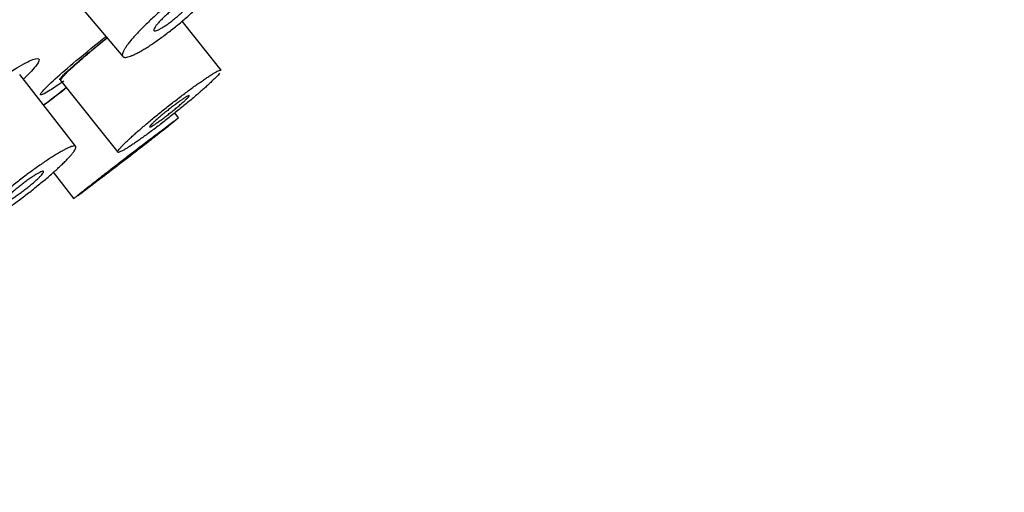
# Model space of a CAD drawing. Units: millimetres. Extents: x 0 to 594, y 0 to 421.
# Drawn here: x 459 to 464, y 135 to 137 of the extents above; entities that cross this region are included whole.
import ezdxf

# ---------------------------------------------------------------- set-up
doc = ezdxf.new("R2010")
doc.units = ezdxf.units.MM
for name, color, linetype in [('ANTICALCAREO_2-0', 7, 'Continuous'), ('CUERPO_REG._2-08', 7, 'Continuous'), ('Default', 7, 'Continuous')]:
    doc.layers.add(name, color=color, linetype=linetype)

# ---------------------------------------------------------------- blocks, each defined once
blk = doc.blocks.new('SE1')
at = {"layer": 'ANTICALCAREO_2-0', "color": 7, "linetype": 'Continuous'}
for p, q in [((459.5846, 137.3575), (459.859, 137.0319)), ((460.3221, 136.9677), (460.138, 137.1993)), ((459.6376, 136.6089), (459.3739, 136.9468)), ((459.567, 136.9185), (459.835, 136.5813)), ((460.1214, 136.7433), (460.1037, 136.7663)), ((459.5321, 136.4872), (459.628, 136.3629))]:
    blk.add_line(p, q, dxfattribs=at)
for points, knots in [([(460.2052, 137.3756), (460.2122, 137.3802), (460.2256, 137.3888), (460.2446, 137.4002), (460.2622, 137.41), (460.2782, 137.4182), (460.2926, 137.4246), (460.3051, 137.4292), (460.3158, 137.4319), (460.3243, 137.4327), (460.3307, 137.4316), (460.3349, 137.4285), (460.3368, 137.4236), (460.3363, 137.4167), (460.3336, 137.408), (460.3284, 137.3975), (460.321, 137.3854), (460.3114, 137.3717), (460.2996, 137.3566), (460.2858, 137.3402), (460.2701, 137.3227), (460.2528, 137.3044), (460.2339, 137.2853), (460.2137, 137.2658), (460.1924, 137.2459), (460.1702, 137.226), (460.1474, 137.2061), (460.1241, 137.1865), (460.1007, 137.1674), (460.0772, 137.1489), (460.0541, 137.1313), (460.0313, 137.1146), (460.0092, 137.0991), (459.988, 137.0848), (459.9678, 137.0719), (459.9488, 137.0604), (459.9312, 137.0505), (459.9151, 137.0424), (459.9007, 137.0359), (459.8881, 137.0313), (459.8775, 137.0286), (459.869, 137.0278), (459.8625, 137.0289), (459.8584, 137.0319), (459.8565, 137.0369), (459.8569, 137.0438), (459.8597, 137.0525), (459.8648, 137.063), (459.8722, 137.0751), (459.8818, 137.0888), (459.8936, 137.1039), (459.9074, 137.1203), (459.923, 137.1377), (459.9404, 137.156), (459.9593, 137.1751), (459.9795, 137.1946), (460.0008, 137.2145), (460.0229, 137.2345), (460.0458, 137.2543), (460.069, 137.2739), (460.0925, 137.293), (460.1159, 137.3115), (460.1391, 137.3291), (460.1619, 137.3458), (460.1841, 137.3615), (460.1983, 137.3711), (460.2052, 137.3756)], [0, 0, 0, 0, 0.015663, 0.031217, 0.0468, 0.062507, 0.078105, 0.093651, 0.109287, 0.124973, 0.140527, 0.156092, 0.171795, 0.187407, 0.202951, 0.218585, 0.234276, 0.249838, 0.265424, 0.281139, 0.296736, 0.312305, 0.328001, 0.34364, 0.359206, 0.374854, 0.390543, 0.406115, 0.421718, 0.43743, 0.453026, 0.468594, 0.484272, 0.499926, 0.515483, 0.53108, 0.546789, 0.562377, 0.577927, 0.593581, 0.609253, 0.624804, 0.640378, 0.656087, 0.671688, 0.687233, 0.702878, 0.718561, 0.734119, 0.74971, 0.765425, 0.781018, 0.796587, 0.812285, 0.827923, 0.843488, 0.85914, 0.874827, 0.8904, 0.906007, 0.92172, 0.937314, 0.952887, 0.968578, 0.984284, 1, 1, 1, 1]), ([(460.1384, 137.2861), (460.1437, 137.2895), (460.1538, 137.2958), (460.1667, 137.3027), (460.1771, 137.307), (460.1845, 137.3083), (460.1886, 137.3067), (460.1891, 137.3022), (460.1861, 137.2948), (460.1795, 137.2848), (460.1696, 137.2727), (460.1569, 137.2589), (460.1418, 137.244), (460.1251, 137.2287), (460.1073, 137.2135), (460.0893, 137.199), (460.0716, 137.1858), (460.0549, 137.1743), (460.0398, 137.1649), (460.0269, 137.158), (460.0165, 137.1537), (460.0091, 137.1524), (460.005, 137.154), (460.0044, 137.1585), (460.0075, 137.1659), (460.014, 137.1759), (460.0239, 137.188), (460.0366, 137.2018), (460.0517, 137.2167), (460.0684, 137.232), (460.0862, 137.2472), (460.1042, 137.2617), (460.1219, 137.2749), (460.1331, 137.2826), (460.1384, 137.2861)], [0, 0, 0, 0, 0.03122, 0.062514, 0.09366, 0.124983, 0.156103, 0.187417, 0.218594, 0.249843, 0.281141, 0.312304, 0.343636, 0.374849, 0.40611, 0.437425, 0.468591, 0.499926, 0.531084, 0.562383, 0.593591, 0.624814, 0.656098, 0.687243, 0.718569, 0.749714, 0.781019, 0.812283, 0.843484, 0.874822, 0.906001, 0.93731, 0.968576, 1, 1, 1, 1]), ([(459.5808, 136.9164), (459.5556, 136.8987), (459.5337, 136.884), (459.4725, 136.8454), (459.4592, 136.8434), (459.5053, 136.8955), (459.564, 136.9488), (459.6834, 137.0491), (459.7321, 137.0888), (459.7816, 137.128)], [0.5763403, 0.5763403, 0.5763403, 0.5763403, 0.625, 0.625, 0.75, 0.75, 0.875, 0.875, 0.9461515, 0.9461515, 0.9461515, 0.9461515]), ([(459.5635, 136.9228), (459.5635, 136.9229), (459.5635, 136.9229), (459.5635, 136.9229), (459.5624, 136.9245), (459.5659, 136.9298), (459.5737, 136.9384), (459.5815, 136.9468), (459.5937, 136.9587), (459.6093, 136.973), (459.6249, 136.9873), (459.6444, 137.0044), (459.6661, 137.0228), (459.688, 137.0416), (459.7129, 137.0622), (459.7385, 137.083), (459.7535, 137.0952), (459.769, 137.1076), (459.7846, 137.12)], [0.7016935, 0.7016935, 0.7016935, 0.7016935, 0.7023008, 0.7023008, 0.7023008, 0.7550506, 0.7550506, 0.7550506, 0.807137, 0.807137, 0.807137, 0.85926, 0.85926, 0.85926, 0.9120631, 0.9120631, 0.9120631, 0.9428673, 0.9428673, 0.9428673, 0.9428673]), ([(459.567, 136.9184), (459.567, 136.9185), (459.5665, 136.9192), (459.5666, 136.9212), (459.569, 136.9259), (459.5722, 136.9303), (459.5763, 136.9353), (459.5811, 136.9409), (459.5906, 136.9509), (459.6021, 136.9625), (459.6157, 136.9755), (459.6312, 136.9898), (459.6484, 137.0053), (459.6672, 137.0218), (459.6872, 137.0391), (459.7084, 137.0571), (459.7306, 137.0756), (459.7535, 137.0943), (459.7717, 137.1091), (459.7823, 137.1175), (459.785, 137.1197)], [0.7012228, 0.7012228, 0.7012228, 0.7012228, 0.7029241, 0.7185801, 0.734135, 0.7497481, 0.7500465, 0.7657363, 0.7812947, 0.7968576, 0.8125501, 0.8281452, 0.8436925, 0.8593463, 0.8749934, 0.8905402, 0.9061357, 0.9218265, 0.9373927, 0.9427369, 0.9427369, 0.9427369, 0.9427369]), ([(459.2177, 136.8856), (459.3031, 136.946), (459.3768, 136.9917), (459.4648, 137.0315), (459.4772, 137.0244), (459.4411, 136.9754), (459.4205, 136.9532), (459.3932, 136.9269)], [0, 0, 0, 0, 0.125, 0.125, 0.25, 0.25, 0.3112121, 0.3112121, 0.3112121, 0.3112121]), ([(460.1391, 136.8496), (460.1468, 136.8554), (460.1619, 136.8668), (460.1837, 136.8829), (460.2046, 136.898), (460.2244, 136.912), (460.2427, 136.9247), (460.2596, 136.936), (460.2747, 136.9458), (460.288, 136.9539), (460.2993, 136.9604), (460.3086, 136.965), (460.3156, 136.9679), (460.3201, 136.9688), (460.3216, 136.9682), (460.3221, 136.9677)], [0, 0, 0, 0, 0.0156639, 0.0312194, 0.0468074, 0.0625163, 0.0781092, 0.0936582, 0.1093084, 0.1249834, 0.1405356, 0.156114, 0.1718244, 0.1874211, 0.2012926, 0.2012926, 0.2012926, 0.2012926]), ([(460.3148, 136.9534), (460.3148, 136.9533), (460.3128, 136.9509), (460.308, 136.9453), (460.2986, 136.9353), (460.287, 136.9237), (460.2733, 136.9106), (460.2578, 136.8963), (460.2406, 136.8808), (460.2219, 136.8643), (460.2018, 136.847), (460.1805, 136.829), (460.1584, 136.8105), (460.1355, 136.7917), (460.1121, 136.7728), (460.0884, 136.754), (460.0647, 136.7353), (460.0411, 136.7171), (460.0179, 136.6993), (459.9953, 136.6823), (459.9734, 136.6662), (459.9525, 136.651), (459.9327, 136.637), (459.9144, 136.6244), (459.8975, 136.613), (459.8823, 136.6033), (459.869, 136.5951), (459.8577, 136.5886), (459.8485, 136.584), (459.8415, 136.5812), (459.8383, 136.5805), (459.8372, 136.5805), (459.8371, 136.5805)], [0.2499998, 0.2499998, 0.2499998, 0.2499998, 0.2500464, 0.265648, 0.2813463, 0.2969154, 0.3124832, 0.3281799, 0.3437859, 0.3593393, 0.3749927, 0.3906523, 0.406206, 0.4218009, 0.4374993, 0.4530756, 0.4686295, 0.4843, 0.4999354, 0.5154888, 0.5310889, 0.5467976, 0.5623801, 0.5779325, 0.5935992, 0.6092591, 0.6248085, 0.640396, 0.6561078, 0.6716959, 0.6872495, 0.6875, 0.6875, 0.6875, 0.6875]), ([(459.4858, 136.8027), (459.5083, 136.82), (459.5331, 136.8391), (459.5584, 136.8585), (459.5683, 136.8662), (459.5784, 136.874), (459.5886, 136.8818)], [0.91524906, 0.91524906, 0.91524906, 0.91524906, 0.96593605, 0.96593605, 0.96593605, 0.98571674, 0.98571674, 0.98571674, 0.98571674]), ([(459.4988, 136.8119), (459.5047, 136.8165), (459.5181, 136.8269), (459.5395, 136.8435), (459.5628, 136.8616), (459.5809, 136.8755), (459.5911, 136.8834), (459.5933, 136.8851)], [0.92433699, 0.92433699, 0.92433699, 0.92433699, 0.93739267, 0.95294623, 0.96862331, 0.98430505, 0.98861566, 0.98861566, 0.98861566, 0.98861566]), ([(459.835, 136.5813), (459.8349, 136.5813), (459.8345, 136.582), (459.8345, 136.584), (459.8369, 136.5887), (459.8402, 136.5931), (459.8442, 136.5981), (459.8491, 136.6038), (459.8585, 136.6138), (459.8701, 136.6253), (459.8837, 136.6384), (459.8992, 136.6527), (459.9164, 136.6682), (459.9351, 136.6847), (459.9552, 136.702), (459.9764, 136.72), (459.9985, 136.7384), (460.0214, 136.7572), (460.0448, 136.7761), (460.0684, 136.7949), (460.0922, 136.8136), (460.1159, 136.832), (460.1314, 136.8438), (460.1391, 136.8496)], [0.7012228, 0.7012228, 0.7012228, 0.7012228, 0.7029241, 0.7185801, 0.734135, 0.7497481, 0.7500465, 0.7657363, 0.7812947, 0.7968576, 0.8125501, 0.8281452, 0.8436925, 0.8593463, 0.8749934, 0.8905402, 0.9061357, 0.9218265, 0.9373927, 0.9529462, 0.9686233, 0.984305, 1, 1, 1, 1]), ([(460.1019, 136.8034), (460.1078, 136.8079), (460.1192, 136.8164), (460.1348, 136.8276), (460.1484, 136.8368), (460.1594, 136.8437), (460.1673, 136.848), (460.1718, 136.8495), (460.1727, 136.848), (460.1708, 136.8451), (460.1677, 136.8413), (460.1634, 136.8365), (460.1537, 136.827), (460.1411, 136.8155), (460.1261, 136.8025), (460.1094, 136.7885), (460.0916, 136.774), (460.0733, 136.7595), (460.0553, 136.7457), (460.0382, 136.7329), (460.0225, 136.7217), (460.0089, 136.7124), (459.998, 136.7055), (459.9901, 136.7012), (459.9855, 136.6998), (459.9847, 136.7012), (459.9865, 136.7041), (459.9896, 136.708), (459.9939, 136.7127), (460.0036, 136.7222), (460.0162, 136.7337), (460.0312, 136.7467), (460.0479, 136.7607), (460.0657, 136.7752), (460.084, 136.7897), (460.096, 136.799), (460.1019, 136.8034)], [0, 0, 0, 0, 0.031222, 0.062521, 0.093664, 0.12499, 0.156121, 0.187426, 0.218641, 0.249861, 0.250018, 0.281325, 0.312462, 0.343766, 0.374975, 0.406192, 0.437489, 0.468625, 0.499936, 0.531092, 0.562385, 0.593606, 0.624815, 0.656114, 0.687254, 0.718582, 0.749748, 0.750018, 0.781272, 0.812529, 0.843673, 0.874976, 0.906122, 0.937383, 0.968619, 1, 1, 1, 1]), ([(459.8743, 136.5566), (459.8823, 136.5628), (459.8983, 136.575), (459.922, 136.5933), (459.9453, 136.6111), (459.968, 136.6285), (459.9898, 136.6452), (460.0105, 136.661), (460.0301, 136.6758), (460.0481, 136.6895), (460.0645, 136.7018), (460.0792, 136.7128), (460.0918, 136.7223), (460.1024, 136.7301), (460.1108, 136.7362), (460.1169, 136.7405), (460.1206, 136.743), (460.1214, 136.7434), (460.1214, 136.7431), (460.1206, 136.7423), (460.117, 136.7391), (460.111, 136.7341), (460.1027, 136.7274), (460.0922, 136.7189), (460.0796, 136.7089), (460.0651, 136.6974), (460.0487, 136.6845), (460.0307, 136.6703), (460.0112, 136.6551), (459.9905, 136.639), (459.9687, 136.622), (459.9461, 136.6045), (459.9228, 136.5864), (459.8991, 136.5681), (459.8751, 136.5496), (459.8512, 136.5312), (459.8275, 136.513), (459.8041, 136.4951), (459.7815, 136.4777), (459.7597, 136.4611), (459.7389, 136.4452), (459.7194, 136.4304), (459.7013, 136.4167), (459.6849, 136.4044), (459.6702, 136.3934), (459.6576, 136.3839), (459.6505, 136.3787), (459.6473, 136.3763), (459.6472, 136.3763)], [0, 0, 0, 0, 0.0156639, 0.0312194, 0.0468074, 0.0625163, 0.0781092, 0.0936582, 0.1093084, 0.1249834, 0.1405356, 0.156114, 0.1718244, 0.1874211, 0.2029724, 0.2186365, 0.2343029, 0.24986, 0.2500464, 0.265648, 0.2813463, 0.2969154, 0.3124832, 0.3281799, 0.3437859, 0.3593393, 0.3749927, 0.3906523, 0.406206, 0.4218009, 0.4374993, 0.4530756, 0.4686295, 0.4843, 0.4999354, 0.5154888, 0.5310889, 0.5467976, 0.5623801, 0.5779325, 0.5935992, 0.6092591, 0.6248085, 0.640396, 0.6561078, 0.6716959, 0.6872495, 0.6875, 0.6875, 0.6875, 0.6875]), ([(459.4571, 136.5124), (459.4648, 136.5179), (459.4799, 136.5284), (459.5018, 136.5432), (459.5227, 136.5569), (459.5424, 136.5693), (459.5607, 136.5802), (459.5774, 136.5897), (459.5924, 136.5975), (459.6056, 136.6037), (459.6167, 136.6081), (459.6257, 136.6106), (459.6325, 136.6114), (459.6369, 136.6102), (459.6389, 136.6072), (459.6386, 136.6023), (459.6358, 136.5956), (459.6305, 136.5871), (459.6229, 136.5769), (459.613, 136.5652), (459.6009, 136.552), (459.5868, 136.5374), (459.5707, 136.5217), (459.5529, 136.5051), (459.5336, 136.4876), (459.5129, 136.4695), (459.4912, 136.4509), (459.4685, 136.432), (459.4451, 136.4131), (459.4213, 136.3943), (459.3973, 136.3757), (459.3733, 136.3576), (459.3494, 136.3401), (459.326, 136.3233), (459.3033, 136.3074), (459.2813, 136.2926), (459.2604, 136.2789), (459.2407, 136.2665), (459.2224, 136.2556), (459.2057, 136.2461), (459.1906, 136.2383), (459.1775, 136.2321), (459.1664, 136.2277), (459.1573, 136.2251), (459.1506, 136.2244), (459.1462, 136.2255), (459.1441, 136.2285), (459.1445, 136.2334), (459.1473, 136.2401), (459.1525, 136.2486), (459.1601, 136.2588), (459.17, 136.2705), (459.182, 136.2837), (459.1962, 136.2983), (459.2122, 136.3139), (459.23, 136.3306), (459.2493, 136.3481), (459.27, 136.3662), (459.2917, 136.3848), (459.3144, 136.4036), (459.3378, 136.4225), (459.3616, 136.4414), (459.3856, 136.4599), (459.4097, 136.4781), (459.4336, 136.4957), (459.4493, 136.5069), (459.4571, 136.5124)], [0, 0, 0, 0, 0.015663, 0.031217, 0.0468, 0.062507, 0.078105, 0.093651, 0.109287, 0.124973, 0.140527, 0.156092, 0.171795, 0.187407, 0.202951, 0.218585, 0.234276, 0.249838, 0.265424, 0.281139, 0.296736, 0.312305, 0.328001, 0.34364, 0.359206, 0.374854, 0.390543, 0.406115, 0.421718, 0.43743, 0.453026, 0.468594, 0.484272, 0.499926, 0.515483, 0.53108, 0.546789, 0.562377, 0.577927, 0.593581, 0.609253, 0.624804, 0.640378, 0.656087, 0.671688, 0.687233, 0.702878, 0.718561, 0.734119, 0.74971, 0.765425, 0.781018, 0.796587, 0.812285, 0.827923, 0.843488, 0.85914, 0.874827, 0.8904, 0.906007, 0.92172, 0.937314, 0.952887, 0.968578, 0.984284, 1, 1, 1, 1]), ([(459.8747, 136.5546), (459.8808, 136.5593), (459.8931, 136.5687), (459.9108, 136.5822), (459.9272, 136.5948), (459.9416, 136.6057), (459.9536, 136.6147), (459.9626, 136.6214), (459.9681, 136.6254), (459.9694, 136.6262), (459.9694, 136.626), (459.9682, 136.6248), (459.9627, 136.6203), (459.9538, 136.6132), (459.9418, 136.6038), (459.9274, 136.5925), (459.911, 136.5797), (459.8934, 136.566), (459.875, 136.5519), (459.8566, 136.5377), (459.8389, 136.5242), (459.8225, 136.5117), (459.808, 136.5007), (459.7961, 136.4917), (459.7871, 136.485), (459.7816, 136.481), (459.7803, 136.4802), (459.7802, 136.4804), (459.7815, 136.4815), (459.787, 136.486), (459.7959, 136.4932), (459.8078, 136.5026), (459.8222, 136.5139), (459.8386, 136.5266), (459.8563, 136.5403), (459.8686, 136.5498), (459.8747, 136.5546)], [0, 0, 0, 0, 0.031222, 0.062521, 0.093664, 0.12499, 0.156121, 0.187426, 0.218641, 0.249861, 0.250018, 0.281325, 0.312462, 0.343766, 0.374975, 0.406192, 0.437489, 0.468625, 0.499936, 0.531092, 0.562385, 0.593606, 0.624815, 0.656114, 0.687254, 0.718582, 0.749748, 0.750018, 0.781272, 0.812529, 0.843673, 0.874976, 0.906122, 0.937383, 0.968619, 1, 1, 1, 1]), ([(459.628, 136.3629), (459.628, 136.3629), (459.628, 136.3629), (459.6279, 136.363), (459.6287, 136.3639), (459.6324, 136.367), (459.6383, 136.372), (459.6466, 136.3788), (459.6571, 136.3872), (459.6697, 136.3972), (459.6842, 136.4087), (459.7006, 136.4216), (459.7186, 136.4357), (459.738, 136.4509), (459.7587, 136.4671), (459.7805, 136.484), (459.8031, 136.5015), (459.8264, 136.5196), (459.8502, 136.538), (459.8663, 136.5504), (459.8743, 136.5566)], [0.7490867, 0.7490867, 0.7490867, 0.7490867, 0.7497481, 0.7500465, 0.7657363, 0.7812947, 0.7968576, 0.8125501, 0.8281452, 0.8436925, 0.8593463, 0.8749934, 0.8905402, 0.9061357, 0.9218265, 0.9373927, 0.9529462, 0.9686233, 0.984305, 1, 1, 1, 1]), ([(459.4168, 136.4542), (459.4227, 136.4584), (459.4342, 136.4663), (459.4498, 136.4763), (459.4633, 136.4842), (459.4741, 136.4895), (459.4819, 136.4922), (459.4862, 136.4921), (459.4869, 136.489), (459.4838, 136.4832), (459.477, 136.4747), (459.4669, 136.464), (459.4539, 136.4516), (459.4384, 136.4378), (459.4213, 136.4234), (459.4031, 136.4089), (459.3846, 136.3948), (459.3665, 136.3816), (459.3492, 136.3697), (459.3336, 136.3597), (459.3201, 136.3518), (459.3092, 136.3464), (459.3015, 136.3437), (459.2972, 136.3439), (459.2965, 136.3469), (459.2996, 136.3528), (459.3063, 136.3612), (459.3164, 136.3719), (459.3295, 136.3844), (459.3449, 136.3981), (459.362, 136.4125), (459.3802, 136.4271), (459.3987, 136.4412), (459.4109, 136.45), (459.4168, 136.4542)], [0, 0, 0, 0, 0.03122, 0.062514, 0.09366, 0.124983, 0.156103, 0.187417, 0.218594, 0.249843, 0.281141, 0.312304, 0.343636, 0.374849, 0.40611, 0.437425, 0.468591, 0.499926, 0.531084, 0.562383, 0.593591, 0.624814, 0.656098, 0.687243, 0.718569, 0.749714, 0.781019, 0.812283, 0.843484, 0.874822, 0.906001, 0.93731, 0.968576, 1, 1, 1, 1])]:
    blk.add_open_spline(points, degree=3, knots=knots, dxfattribs=at)
blk.add_open_spline([(459.4841, 136.8024), (459.5186, 136.829), (459.5554, 136.8573), (459.5927, 136.8861)], degree=3, dxfattribs=at)
at = {"layer": 'CUERPO_REG._2-08', "color": 7, "linetype": 'Continuous'}
for points, knots in [([(466.4515, 151.374), (466.2827, 151.3873), (466.1185, 151.3352), (465.8084, 151.208), (465.6601, 151.1284), (465.2179, 150.888), (464.9277, 150.7193), (464.0646, 150.2013), (463.5, 149.8378), (461.8463, 148.692), (460.778, 147.8776), (457.7008, 145.2943), (455.8024, 143.3868), (453.6783, 140.7923), (453.2653, 140.2633), (452.4595, 139.1919), (452.0637, 138.651), (451.2908, 137.5556), (450.9177, 136.9979), (450.1909, 135.8701), (449.8359, 135.3013), (448.906, 133.7428), (448.3566, 132.7361), (447.8478, 131.71)], [0, 0, 0, 0, 0.015625, 0.015625, 0.03125, 0.03125, 0.0625, 0.0625, 0.125, 0.125, 0.25, 0.25, 0.5, 0.5, 0.5625, 0.5625, 0.625, 0.625, 0.6875, 0.6875, 0.75, 0.75, 0.856732, 0.856732, 0.856732, 0.856732]), ([(466.4515, 151.374), (466.4289, 151.3415), (466.3879, 151.2874), (466.201, 151.0567), (466.0639, 150.8903), (465.7274, 150.4851), (465.5257, 150.2436), (465.0507, 149.6772), (464.7833, 149.3594), (464.1979, 148.6647), (463.8764, 148.2834), (463.1896, 147.4698), (462.8299, 147.044), (462.0782, 146.1566), (461.6817, 145.6896), (460.8805, 144.7501), (460.4755, 144.2772), (459.6556, 143.3257), (459.2386, 142.8443), (458.4367, 141.9079), (458.0485, 141.4476), (457.2979, 140.5426), (456.9345, 140.1053), (456.2277, 139.319), (455.8853, 138.9677), (455.3548, 138.4936), (455.1731, 138.3456), (454.7918, 138.0478), (454.5934, 137.8951), (454.1978, 137.5447), (453.999, 137.3494), (453.6081, 136.937), (453.4158, 136.7211), (452.8389, 136.0506), (452.4515, 135.5679), (451.6691, 134.5849), (451.2819, 134.0849), (450.914, 133.5732)], [0, 0, 0, 0, 0.0625, 0.0625, 0.125, 0.125, 0.1875, 0.1875, 0.25, 0.25, 0.3125, 0.3125, 0.375, 0.375, 0.4375, 0.4375, 0.5, 0.5, 0.5625, 0.5625, 0.625, 0.625, 0.6875, 0.6875, 0.75, 0.75, 0.78125, 0.78125, 0.8125, 0.8125, 0.84375, 0.84375, 0.875, 0.875, 0.9375, 0.9375, 1, 1, 1, 1]), ([(453.9289, 131.979), (454.3332, 132.4154), (454.7551, 132.8377), (455.3799, 133.469), (455.584, 133.6791), (455.9844, 134.0867), (456.1841, 134.2822), (456.5009, 134.5433), (456.6111, 134.6233), (456.8283, 134.7812), (456.932, 134.8607), (457.2284, 135.1001), (457.4083, 135.2592), (457.9036, 135.7175), (458.1617, 136.0002), (458.6981, 136.6057), (458.9844, 136.9355), (459.6156, 137.672), (459.9653, 138.0846), (460.4893, 138.6977), (460.6642, 138.9016), (461.0232, 139.3198), (461.2097, 139.5368), (461.7825, 140.204), (462.1695, 140.6572), (462.9441, 141.5656), (463.3337, 142.0227), (464.0949, 142.9164), (464.4655, 143.352), (465.1931, 144.2077), (465.5451, 144.622), (466.2016, 145.3977), (466.5097, 145.7641), (467.0858, 146.4469), (467.3457, 146.7511), (467.6897, 147.159), (467.7964, 147.2871), (467.993, 147.5275), (468.0828, 147.6402), (468.2462, 147.8407), (468.3203, 147.929), (468.4539, 148.0815), (468.5147, 148.1444), (468.6024, 148.2671), (468.6293, 148.3273), (468.6401, 148.4439), (468.6252, 148.4951), (468.605, 148.5383)], [0, 0, 0, 0, 0.0625, 0.0625, 0.09375, 0.09375, 0.125, 0.125, 0.140625, 0.140625, 0.15625, 0.15625, 0.1875, 0.1875, 0.25, 0.25, 0.3125, 0.3125, 0.375, 0.375, 0.40625, 0.40625, 0.4375, 0.4375, 0.5, 0.5, 0.5625, 0.5625, 0.625, 0.625, 0.6875, 0.6875, 0.75, 0.75, 0.8125, 0.8125, 0.84375, 0.84375, 0.875, 0.875, 0.90625, 0.90625, 0.9375, 0.9375, 0.96875, 0.96875, 1, 1, 1, 1]), ([(458.3406, 136.142), (458.3501, 136.1528), (458.3596, 136.1637), (458.5513, 136.3837), (458.7532, 136.6202), (459.1989, 137.146), (459.4439, 137.4373), (459.9597, 138.0511), (460.2329, 138.3754), (460.8124, 139.0569), (461.1189, 139.4156), (461.7377, 140.1424), (462.0528, 140.5138), (462.6146, 141.176), (462.8582, 141.463), (463.1001, 141.7479)], [0.1217204, 0.1217204, 0.1217204, 0.1217204, 0.125, 0.125, 0.1875, 0.1875, 0.25, 0.25, 0.3125, 0.3125, 0.375, 0.375, 0.4375, 0.4375, 0.484208, 0.484208, 0.484208, 0.484208])]:
    blk.add_open_spline(points, degree=3, knots=knots, dxfattribs=at)

msp = doc.modelspace()

# ---------------------------------------------------------------- block references
at = {"layer": 'Default'}
msp.add_blockref('SE1', (0, 0), dxfattribs=at)

doc.saveas('drawing.dxf')
